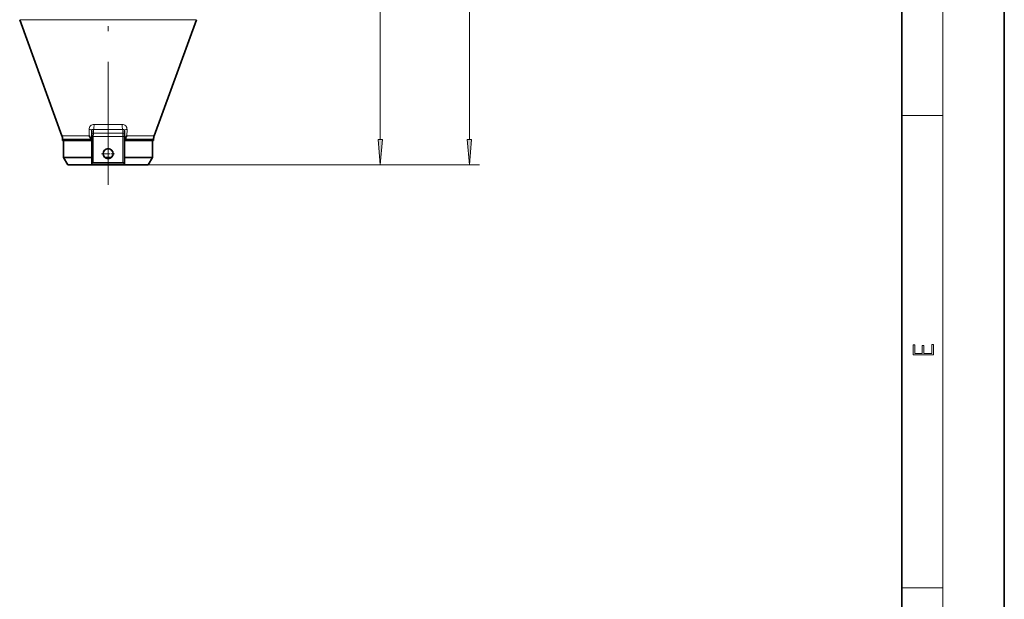
# Model space of a CAD drawing. Extents: x 0 to 420, y 0 to 297.
# Drawn here: x 324 to 420, y 55 to 112 of the extents above; entities that cross this region are included whole.
import ezdxf

# ---------------------------------------------------------------- set-up
doc = ezdxf.new("R2010")
doc.units = 0
doc.linetypes.add('DASHDOT', pattern=[18.5, 12, -3, 0.5, -3])

msp = doc.modelspace()

# ---------------------------------------------------------------- linework, layer by layer
at = {"color": 7, "lineweight": 35}
for p, q in [((420, 0), (420, 297)), ((410, 10), (410, 287)), ((327.894318, 100.336662), (323.764954, 111.682053)), ((336.914948, 100.336662), (341.044312, 111.682053)), ((330.804626, 100.830322), (330.804626, 100.433235)), ((330.804626, 100.433228), (330.804626, 100.260025)), ((330.804626, 100.260025), (330.804626, 97.543365)), ((334.004639, 100.830322), (334.004639, 100.433235)), ((334.004639, 100.433228), (334.004639, 100.260025)), ((334.004639, 100.260025), (334.004639, 97.543365)), ((327.95462, 99.994644), (327.95462, 99.890968)), ((330.682037, 99.890968), (327.95462, 99.890968)), ((328.054626, 98.21843), (328.054626, 99.890968)), ((330.784851, 99.890968), (330.682037, 99.890968)), ((330.784851, 99.890968), (330.804626, 99.890968)), ((334.024414, 99.890968), (334.004639, 99.890968)), ((334.127228, 99.890968), (334.024414, 99.890968)), ((336.854645, 99.890968), (334.127228, 99.890968)), ((336.754639, 98.21843), (336.754639, 99.890968)), ((336.854645, 99.994644), (336.854645, 99.890968)), ((330.804626, 98.21843), (328.054626, 98.21843)), ((328.47464, 97.490967), (328.054626, 98.21843)), ((332.725555, 98.21843), (332.083588, 98.21843)), ((334.490143, 98.21843), (334.004639, 98.21843)), ((336.754639, 98.21843), (334.490143, 98.21843)), ((336.334625, 97.490967), (336.754639, 98.21843)), ((331.298187, 97.490967), (328.47464, 97.490967)), ((330.804626, 97.490967), (330.804626, 97.543365)), ((334.004639, 97.490967), (330.804626, 97.490967)), ((333.85376, 97.690964), (330.955505, 97.690964)), ((334.004639, 97.490967), (334.004639, 97.543365)), ((334.288788, 97.490967), (334.004791, 97.490967)), ((336.334625, 97.490967), (334.288788, 97.490967))]:
    msp.add_line(p, q, dxfattribs=at)
at = {"color": 7, "lineweight": 13}
for p, q in [((414, 6), (414, 291)), ((367.718964, 99.981461), (367.718964, 199.335159)), ((359.003387, 99.981461), (359.003387, 145.46048)), ((323.764954, 111.682053), (328.262543, 111.682053)), ((328.262543, 111.682053), (341.044312, 111.682053)), ((410, 102.333336), (414, 102.333336)), ((333.783325, 101.442581), (331.02594, 101.442581)), ((327.894318, 100.336662), (330.242279, 100.336662)), ((330.242279, 100.336662), (330.558472, 100.336662)), ((330.558472, 100.336662), (330.551575, 100.967133)), ((330.681488, 100.105484), (330.682037, 99.994644)), ((330.804626, 100.260025), (330.955505, 100.260025)), ((333.85376, 100.260025), (330.955505, 100.260025)), ((330.955505, 100.260025), (330.955505, 97.690964)), ((330.976562, 100.959366), (330.979645, 100.606438)), ((333.832703, 100.959366), (330.976562, 100.959366)), ((333.82962, 100.606438), (330.979645, 100.606438)), ((333.832703, 100.959366), (333.82962, 100.606438)), ((333.85376, 100.260025), (334.004639, 100.260025)), ((333.85376, 100.260025), (333.85376, 97.690964)), ((334.127777, 100.105484), (334.127228, 99.994644)), ((334.25769, 100.967133), (334.250793, 100.336662)), ((334.250793, 100.336662), (336.914948, 100.336662)), ((327.95462, 99.994644), (330.271179, 99.994644)), ((330.271179, 99.994644), (330.682037, 99.994644)), ((330.738586, 99.994644), (330.682037, 99.994644)), ((330.682037, 99.890968), (330.682037, 99.994644)), ((334.127228, 99.994644), (334.070679, 99.994644)), ((334.127228, 99.890968), (334.127228, 99.994644)), ((334.127228, 99.994644), (336.854645, 99.994644)), ((336.334625, 97.490967), (360.003387, 97.490967)), ((336.334625, 97.490967), (368.718964, 97.490967)), ((410, 56.166668), (414, 56.166668))]:
    msp.add_line(p, q, dxfattribs=at)
at = {"color": 7, "linetype": 'DASHDOT', "lineweight": 13}
msp.add_line((332.404633, 95.555756), (332.404633, 118.778297), dxfattribs=at)
at = {"color": 7, "linetype": 'DASHDOT', "lineweight": 13, "ltscale": 0.03196}
msp.add_line((332.404633, 99.230179), (332.404633, 97.951759), dxfattribs=at)
at = {"color": 7, "linetype": 'DASHDOT', "lineweight": 13, "ltscale": 0.031961}
msp.add_line((333.043854, 98.590973), (331.765411, 98.590973), dxfattribs=at)
at = {"color": 7, "lineweight": 13}
for points in [[(331.02594, 101.442581), (330.933411, 101.434769), (330.84436, 101.410889), (330.761292, 101.370277), (330.68573, 101.310959), (330.623383, 101.233643), (330.578613, 101.140015), (330.557861, 101.055969), (330.551575, 100.967133)], [(333.783325, 101.442581), (333.875854, 101.434769), (333.964905, 101.410889), (334.047974, 101.370277), (334.123535, 101.310959), (334.185883, 101.233643), (334.230652, 101.140015), (334.251404, 101.055969), (334.25769, 100.967133)], [(330.976562, 100.959366), (330.911774, 100.964607), (330.878571, 100.956833), (330.849182, 100.94014), (330.829529, 100.919357), (330.814911, 100.891861), (330.804626, 100.830322)], [(330.979645, 100.606438), (330.967224, 100.522247), (330.955811, 100.305939), (330.955505, 100.260025)], [(333.82962, 100.606438), (333.842041, 100.522247), (333.853455, 100.305939), (333.85376, 100.260025)], [(333.832703, 100.959366), (333.897491, 100.964607), (333.930695, 100.956833), (333.960083, 100.94014), (333.979736, 100.919357), (333.994354, 100.891861), (334.004639, 100.830322)]]:
    msp.add_lwpolyline(points, dxfattribs=at)
for points in [[(358.785492, 99.981461), (359.003387, 97.490967), (359.221283, 99.981461)], [(367.501068, 99.981461), (367.718964, 97.490967), (367.936859, 99.981461)], [(413.092773, 78.944901), (413.092773, 79.952545), (412.92865, 79.952545), (412.92865, 79.082588), (412.147003, 79.082588), (412.147003, 79.854492), (411.98291, 79.854492), (411.98291, 79.082588), (411.256897, 79.082588), (411.256897, 79.927513), (411.092773, 79.927513), (411.092773, 78.944901)]]:
    msp.add_lwpolyline(points, close=True, dxfattribs=at)
at = {"color": 7, "lineweight": 35}
for points in [[(330.955505, 97.690964), (330.899963, 97.68219), (330.855194, 97.657585), (330.82074, 97.614532), (330.805756, 97.563354), (330.804626, 97.543365)], [(333.85376, 97.690964), (333.909302, 97.68219), (333.954071, 97.657585), (333.988525, 97.614532), (334.00351, 97.563354), (334.004639, 97.543365)]]:
    msp.add_lwpolyline(points, dxfattribs=at)
msp.add_circle((332.404633, 98.590973), 0.4917, dxfattribs=at)
for centre, radius, start, end in [((326.95462, 99.994644), 1, 0, 19.999999), ((328.674774, 99.185333), 2.207661, 24.633016, 31.433248), ((332.137329, 100.78801), 1.607949, 205.117988, 209.562106), ((332.671875, 100.788033), 1.608008, 330.437924, 334.881774), ((336.135956, 99.184601), 2.209287, 148.570043, 155.365302), ((337.854645, 99.994644), 1, 159.999995, 180.000005), ((330.197601, 99.690331), 0.620647, 18.862822, 29.357437), ((334.611664, 99.690323), 0.620656, 150.642527, 161.13699)]:
    msp.add_arc(centre, radius, start, end, dxfattribs=at)
at = {"color": 7, "lineweight": 13}
for centre, major_axis, ratio, start_param, end_param in [((330.920441, 101.305779), (0, -0.399994), 0.280634, 0.523598776, 1.919862177), ((333.888824, 101.305779), (0, -0.399994), 0.280634, 4.363322964, 5.759586444), ((330.404633, 100.830322), (0.399994, 0), 0.367735, 0.000000064, 1.194606851), ((331.004639, 100.433228), (0.200012, 0), 0.87287, 1.69612329, 3.14159131), ((333.804626, 100.433228), (0.200012, 0), 0.87287, 0.000002235, 1.445470169), ((334.404633, 100.830322), (0.399994, 0), 0.367735, 1.946981955, 3.141589529)]:
    msp.add_ellipse(centre, major_axis=major_axis, ratio=ratio, start_param=start_param, end_param=end_param, dxfattribs=at)
for points in [[(358.785492, 99.981461), (359.003387, 97.490967), (358.785492, 99.981461), (359.221283, 99.981461)], [(367.501068, 99.981461), (367.718964, 97.490967), (367.501068, 99.981461), (367.936859, 99.981461)]]:
    msp.add_solid(points, dxfattribs=at)

doc.saveas('drawing.dxf')
